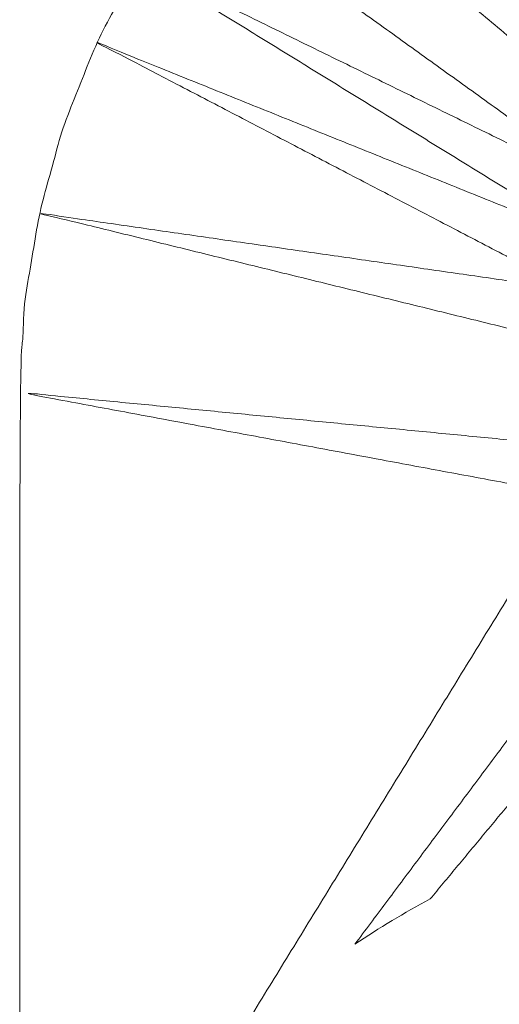
# Model space of a CAD drawing. Units: millimetres. Extents: x 3 to 12.5, y -3.3 to 8.4.
# Drawn here: x 6.9 to 7, y 5.4 to 5.4 of the extents above; entities that cross this region are included whole.
import ezdxf

# ---------------------------------------------------------------- set-up
doc = ezdxf.new("R2010")
doc.units = ezdxf.units.MM
doc.header["$MEASUREMENT"] = 0
doc.layers.get('0').update_dxf_attribs({"lineweight": 13})

# ---------------------------------------------------------------- blocks, each defined once
blk = doc.blocks.new('OPSI_CL010')
for points, knots in [([(6.948215, 5.372697), (6.948215, 5.379954), (6.948215, 5.387212), (6.948251, 5.387887), (6.948288, 5.388563), (6.948397, 5.389231), (6.948507, 5.389899), (6.948688, 5.390551), (6.948869, 5.391203), (6.949119, 5.391832), (6.94937, 5.392461), (6.949687, 5.393058), (6.950004, 5.393656), (6.950383, 5.394216), (6.950763, 5.394777), (6.951201, 5.395292), (6.95164, 5.395808), (6.952131, 5.396273), (6.952622, 5.396739), (6.953161, 5.397148), (6.9537, 5.397558), (6.954279, 5.397907), (6.954859, 5.398256), (6.955473, 5.39854), (6.956088, 5.398824), (6.956729, 5.39904), (6.95737, 5.399256), (6.957786, 5.399348), (6.958203, 5.399439)], [31.032321, 31.032321, 31.032321, 32, 32, 33, 33, 34, 34, 35, 35, 36, 36, 37, 37, 38, 38, 39, 39, 40, 40, 41, 41, 42, 42, 43, 43, 44, 44, 44.630352, 44.630352, 44.630352]), ([(6.957547, 5.391118), (6.955623, 5.394338), (6.9537, 5.397558), (6.955838, 5.394664), (6.957976, 5.391771)], [1.066571, 1.066571, 1.066571, 2, 2, 2.897381, 2.897381, 2.897381]), ([(6.956389, 5.389725), (6.953196, 5.39169), (6.950004, 5.393656), (6.953404, 5.391993), (6.956805, 5.390331)], [4.062747, 4.062747, 4.062747, 5, 5, 5.936447, 5.936447, 5.936447]), ([(6.956031, 5.388988), (6.9527, 5.390724), (6.94937, 5.392461), (6.952857, 5.391056), (6.956345, 5.389652)], [2.063926, 2.063926, 2.063926, 3, 3, 3.936661, 3.936661, 3.936661]), ([(6.955793, 5.388113), (6.95215, 5.389006), (6.948507, 5.389899), (6.952242, 5.389361), (6.955978, 5.388824)], [0.062897, 0.062897, 0.062897, 1, 1, 1.936377, 1.936377, 1.936377]), ([(6.955765, 5.38648), (6.95199, 5.386846), (6.948215, 5.387212), (6.952068, 5.386495), (6.955921, 5.385778)], [0.064175, 0.064175, 0.064175, 1, 1, 1.931805, 1.931805, 1.931805])]:
    blk.add_open_spline(points, degree=2, knots=knots)
for points, degree in [([(6.952622, 5.396739), (6.955053, 5.393896), (6.957484, 5.391054)], 2), ([(6.95164, 5.395808), (6.954531, 5.3934), (6.957422, 5.390992)], 2), ([(6.956858, 5.390398), (6.95381, 5.392588), (6.950763, 5.394777)], 2), ([(6.956159, 5.385141), (6.953822, 5.381337), (6.951485, 5.377534)], 2), ([(6.953243, 5.378938), (6.955101, 5.381423), (6.956959, 5.383908)], 2), ([(6.954372, 5.379616), (6.955937, 5.381499), (6.957503, 5.383381)], 2), ([(6.953243, 5.378938), (6.953609, 5.379183), (6.953985, 5.379409), (6.954372, 5.379616)], 3)]:
    blk.add_open_spline(points, degree=degree)

msp = doc.modelspace()

# ---------------------------------------------------------------- block references
msp.add_blockref('OPSI_CL010', (0, 0))

doc.saveas('drawing.dxf')
